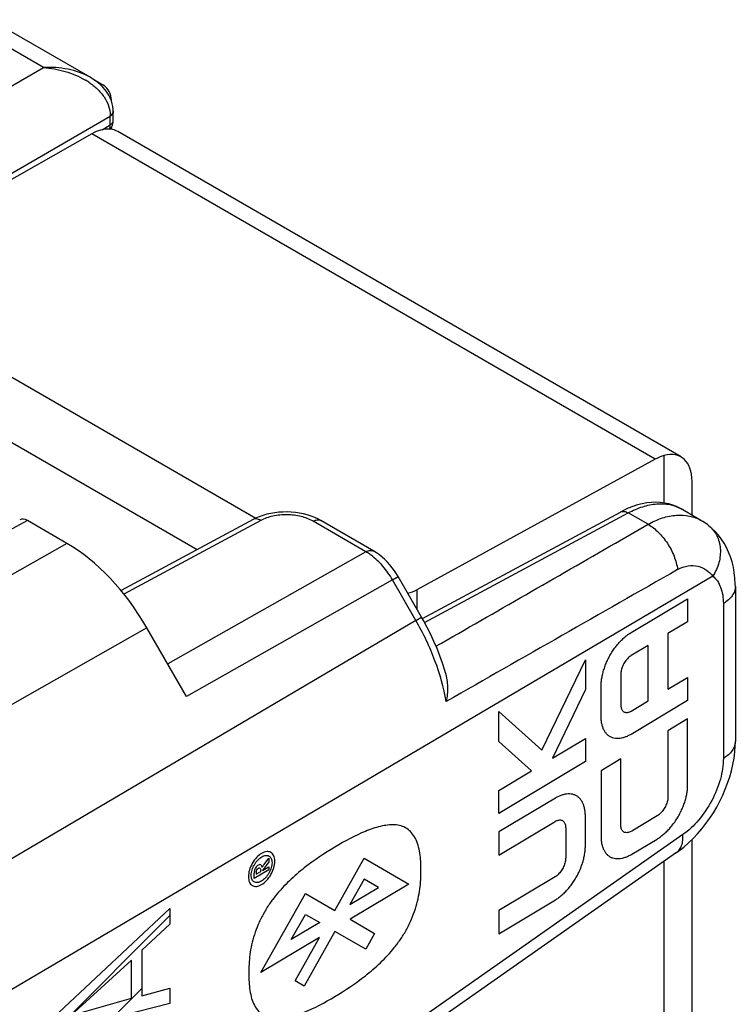
# Model space of a CAD drawing. Units: millimetres. Extents: x -38.3 to 39.8, y -38.1 to 41.4.
# Drawn here: x 25.7 to 39.1, y 6.6 to 25.1 of the extents above; entities that cross this region are included whole.
import ezdxf

# ---------------------------------------------------------------- set-up
doc = ezdxf.new("R2010")
doc.units = ezdxf.units.MM
doc.header["$LTSCALE"] = 16.335
for name, color, linetype in [('ASSI', 7, 'CONTINUOUS'), ('CURVE', 7, 'CONTINUOUS'), ('RACCORDO', 7, 'CONTINUOUS')]:
    doc.layers.add(name, color=color, linetype=linetype)

msp = doc.modelspace()

# ---------------------------------------------------------------- linework, layer by layer
at = {"layer": 'ASSI', "color": 7, "linetype": 'CONTINUOUS'}
for p, q in [((27.029, 23.973), (25.16, 25.052)), ((27.082, 23.94), (27.27, 23.832)), ((27.465, 23.338), (27.464, 23.368)), ((27.465, 23.324), (27.465, 23.338)), ((27.465, 23.163), (27.465, 23.324)), ((27.431, 23.032), (27.431, 22.995)), ((38.491, 15.663), (38.117, 15.879)), ((33.264, 13.821), (36.981, 15.82)), ((26.597, 15.231), (25.857, 15.659)), ((30.087, 15.679), (27.611, 14.347)), ((32.351, 15.087), (31.36, 15.659)), ((31.36, 15.659), (31.36, 15.659)), ((38.639, 15.562), (38.64, 15.562)), ((33.249, 13.849), (32.811, 14.608)), ((39.136, 14.423), (39.136, 11.521)), ((28.84, 12.361), (28.097, 13.648)), ((38.034, 9.435), (29.453, 3.422))]:
    msp.add_line(p, q, dxfattribs=at)
at = {"layer": 'ASSI', "color": 250, "linetype": 'CONTINUOUS'}
for p, q in [((26.156, 24.153), (25.059, 24.786)), ((23.97, 22.891), (26.156, 24.153)), ((24.312, 21.456), (27.409, 23.244)), ((27.255, 22.988), (27.409, 23.083)), ((27.409, 23.083), (27.409, 23.244)), ((33.304, 13.747), (37.127, 15.803)), ((37.498, 15.589), (37.127, 15.803)), ((25.857, 15.659), (21.18, 13.144)), ((30.232, 15.661), (27.665, 14.281)), ((32.205, 15.074), (31.214, 15.647)), ((36.886, 15.237), (37.498, 15.589)), ((26.597, 15.231), (22.034, 12.651)), ((32.205, 15.074), (28.487, 12.972)), ((38.715, 14.616), (25.427, 6.784)), ((32.705, 14.547), (32.811, 14.608)), ((32.705, 14.547), (28.84, 12.361)), ((33.143, 13.788), (32.705, 14.547)), ((38.911, 14.102), (38.911, 11.201)), ((33.143, 13.788), (33.249, 13.849)), ((33.143, 13.788), (24.802, 8.872)), ((28.097, 13.648), (23.534, 11.068)), ((38.15, 9.77), (29.453, 3.675))]:
    msp.add_line(p, q, dxfattribs=at)
at = {"layer": 'ASSI', "color": 7, "linetype": 'CONTINUOUS'}
for points in [[(27.464, 23.368), (27.457, 23.422), (27.446, 23.476), (27.43, 23.53), (27.408, 23.584), (27.381, 23.636), (27.35, 23.687), (27.313, 23.737), (27.271, 23.784), (27.226, 23.83), (27.175, 23.873), (27.121, 23.914), (27.063, 23.952), (27.03, 23.972)], [(27.43, 23.528), (27.43, 23.543), (27.426, 23.586), (27.418, 23.627), (27.406, 23.666), (27.39, 23.703), (27.37, 23.737), (27.347, 23.768), (27.32, 23.795), (27.291, 23.818), (27.27, 23.832)], [(27.408, 22.999), (27.425, 23.022), (27.439, 23.047), (27.451, 23.075), (27.459, 23.104), (27.463, 23.134), (27.465, 23.163)], [(38.117, 15.879), (38.105, 15.886), (38.035, 15.921), (37.963, 15.95), (37.887, 15.972), (37.808, 15.989), (37.728, 15.999), (37.645, 16.002), (37.561, 15.999), (37.476, 15.99), (37.39, 15.974), (37.303, 15.952), (37.215, 15.924), (37.127, 15.89), (37.039, 15.849), (36.981, 15.82)], [(31.36, 15.659), (31.313, 15.685), (31.246, 15.716), (31.177, 15.743), (31.106, 15.766), (31.033, 15.784), (30.958, 15.799), (30.881, 15.81), (30.804, 15.818), (30.726, 15.821), (30.649, 15.82), (30.571, 15.815), (30.495, 15.807), (30.419, 15.794), (30.345, 15.777), (30.273, 15.757), (30.203, 15.732), (30.136, 15.703), (30.087, 15.679)], [(38.639, 15.562), (38.619, 15.578), (38.574, 15.61), (38.528, 15.641), (38.491, 15.663)], [(39.136, 14.423), (39.135, 14.467), (39.129, 14.577), (39.117, 14.683), (39.099, 14.786), (39.075, 14.884), (39.045, 14.979), (39.01, 15.07), (38.969, 15.156), (38.924, 15.238), (38.873, 15.314), (38.818, 15.386), (38.759, 15.452), (38.697, 15.513), (38.64, 15.562)], [(32.811, 14.608), (32.779, 14.66), (32.741, 14.717), (32.7, 14.773), (32.656, 14.827), (32.61, 14.879), (32.562, 14.927), (32.511, 14.973), (32.459, 15.015), (32.405, 15.054), (32.351, 15.087)], [(33.697, 12.807), (33.684, 12.851), (33.641, 12.987), (33.592, 13.123), (33.539, 13.258), (33.482, 13.392), (33.421, 13.525), (33.355, 13.656), (33.285, 13.785), (33.249, 13.849)], [(38.034, 9.435), (38.074, 9.464), (38.168, 9.538), (38.259, 9.616), (38.346, 9.7), (38.429, 9.788), (38.509, 9.881), (38.585, 9.977), (38.656, 10.078), (38.724, 10.181), (38.787, 10.288), (38.846, 10.397), (38.9, 10.508), (38.948, 10.621), (38.992, 10.736), (39.031, 10.852), (39.063, 10.969), (39.09, 11.087), (39.111, 11.205), (39.126, 11.323), (39.134, 11.441), (39.136, 11.522)]]:
    msp.add_lwpolyline(points, dxfattribs=at)
at = {"layer": 'ASSI', "color": 250, "linetype": 'CONTINUOUS'}
for centre, radius, start, end in [((26.242, 22.736), 1.375, 56.3383, 59.3974), ((26.439, 23.246), 0.97, 359.8395, 0.6718)]:
    msp.add_arc(centre, radius, start, end, dxfattribs=at)
at = {"layer": 'ASSI', "color": 7, "linetype": 'CONTINUOUS'}
for centre, major_axis, ratio, start_param, end_param in [((25.857, 15.414), (-0.15, 0.26), 0.577156, -0.785294, -0.017447), ((26.597, 12.782), (-1.5, 2.598), 0.577405, -1.570655, -0.785383)]:
    msp.add_ellipse(centre, major_axis=major_axis, ratio=ratio, start_param=start_param, end_param=end_param, dxfattribs=at)
at = {"layer": 'ASSI', "color": 250, "linetype": 'CONTINUOUS'}
for points, knots in [([(27.029, 23.973), (26.903, 24.046), (26.612, 24.144), (26.309, 24.162), (26.156, 24.153)], [0, 0, 0, 0, 0.487804, 1, 1, 1, 1]), ([(26.156, 24.153), (26.294, 24.144), (26.567, 24.096), (26.824, 23.989), (26.942, 23.919)], [0, 0, 0, 0, 0.503268, 1, 1, 1, 1]), ([(27.004, 23.88), (27.061, 23.843), (27.167, 23.76), (27.297, 23.61), (27.385, 23.441), (27.408, 23.318), (27.409, 23.258)], [0, 0, 0, 0, 0.265811, 0.521753, 0.766003, 1, 1, 1, 1]), ([(27.198, 23.854), (27.204, 23.853), (27.229, 23.85), (27.253, 23.841), (27.27, 23.832)], [0, 0, 0, 0, 0.257583, 1, 1, 1, 1]), ([(27.459, 23.295), (27.456, 23.29), (27.444, 23.269), (27.425, 23.253), (27.409, 23.244)], [0, 0, 0, 0, 0.224939, 1, 1, 1, 1]), ([(27.465, 23.338), (27.465, 23.328), (27.46, 23.306), (27.447, 23.289), (27.439, 23.281)], [0, 0, 0, 0, 0.471008, 1, 1, 1, 1]), ([(27.465, 23.324), (27.465, 23.317), (27.463, 23.307), (27.46, 23.298), (27.459, 23.295)], [0, 0, 0, 0, 0.742906, 1, 1, 1, 1]), ([(27.394, 23), (27.396, 23.006), (27.406, 23.032), (27.409, 23.061), (27.409, 23.083)], [0, 0, 0, 0, 0.230398, 1, 1, 1, 1]), ([(27.409, 23.083), (27.425, 23.092), (27.452, 23.114), (27.465, 23.148), (27.465, 23.163)], [0, 0, 0, 0, 0.549243, 1, 1, 1, 1]), ([(37.127, 15.803), (37.214, 15.85), (37.388, 15.926), (37.653, 15.983), (37.901, 15.973), (38.051, 15.917), (38.117, 15.879)], [0, 0, 0, 0, 0.287738, 0.54651, 0.780636, 1, 1, 1, 1]), ([(31.214, 15.647), (31.144, 15.687), (30.983, 15.746), (30.725, 15.777), (30.466, 15.754), (30.303, 15.699), (30.232, 15.661)], [0, 0, 0, 0, 0.237246, 0.499986, 0.762731, 1, 1, 1, 1]), ([(36.981, 15.82), (36.991, 15.825), (37.013, 15.833), (37.05, 15.833), (37.089, 15.823), (37.114, 15.81), (37.127, 15.803)], [0, 0, 0, 0, 0.218691, 0.452243, 0.711464, 1, 1, 1, 1]), ([(37.498, 15.589), (37.583, 15.637), (37.756, 15.716), (38.023, 15.771), (38.273, 15.758), (38.425, 15.702), (38.491, 15.663)], [0, 0, 0, 0, 0.284183, 0.543029, 0.779716, 1, 1, 1, 1]), ([(30.232, 15.661), (30.22, 15.669), (30.195, 15.681), (30.156, 15.692), (30.119, 15.691), (30.096, 15.684), (30.087, 15.679)], [0, 0, 0, 0, 0.288536, 0.547757, 0.781309, 1, 1, 1, 1]), ([(31.214, 15.647), (31.227, 15.654), (31.252, 15.665), (31.291, 15.674), (31.328, 15.673), (31.35, 15.665), (31.36, 15.659)], [0, 0, 0, 0, 0.288531, 0.547735, 0.78129, 1, 1, 1, 1]), ([(37.498, 15.589), (37.568, 15.549), (37.704, 15.442), (37.869, 15.237), (37.993, 14.999), (38.041, 14.826), (38.053, 14.74)], [0, 0, 0, 0, 0.232926, 0.489531, 0.751726, 1, 1, 1, 1]), ([(38.64, 15.562), (38.67, 15.537), (38.727, 15.481), (38.815, 15.344), (38.869, 15.133), (38.841, 14.865), (38.765, 14.695), (38.715, 14.616)], [0, 0, 0, 0, 0.114004, 0.22964, 0.470194, 0.728157, 1, 1, 1, 1]), ([(32.205, 15.074), (32.218, 15.082), (32.243, 15.093), (32.282, 15.102), (32.319, 15.101), (32.341, 15.093), (32.351, 15.087)], [0, 0, 0, 0, 0.288491, 0.547707, 0.781295, 1, 1, 1, 1]), ([(32.304, 15.009), (32.296, 15.015), (32.264, 15.038), (32.23, 15.06), (32.205, 15.074)], [0, 0, 0, 0, 0.256233, 1, 1, 1, 1]), ([(32.705, 14.547), (32.652, 14.639), (32.533, 14.807), (32.384, 14.95), (32.304, 15.009)], [0, 0, 0, 0, 0.517251, 1, 1, 1, 1]), ([(38.053, 14.74), (38.114, 14.775), (38.24, 14.822), (38.434, 14.815), (38.598, 14.741), (38.681, 14.661), (38.715, 14.616)], [0, 0, 0, 0, 0.283094, 0.535741, 0.771638, 1, 1, 1, 1]), ([(38.715, 14.616), (38.747, 14.591), (38.806, 14.527), (38.867, 14.405), (38.904, 14.261), (38.911, 14.157), (38.911, 14.102)], [0, 0, 0, 0, 0.21666, 0.451622, 0.711909, 1, 1, 1, 1]), ([(39.136, 14.423), (39.136, 14.394), (39.125, 14.332), (39.079, 14.245), (39.006, 14.166), (38.945, 14.123), (38.911, 14.102)], [0, 0, 0, 0, 0.218757, 0.452301, 0.711317, 1, 1, 1, 1]), ([(33.712, 12.267), (33.666, 12.528), (33.517, 13.054), (33.282, 13.547), (33.143, 13.788)], [0, 0, 0, 0, 0.486757, 1, 1, 1, 1]), ([(39.136, 11.521), (39.136, 11.492), (39.125, 11.43), (39.079, 11.343), (39.006, 11.264), (38.945, 11.221), (38.911, 11.201)], [0, 0, 0, 0, 0.218757, 0.452301, 0.711317, 1, 1, 1, 1]), ([(38.911, 11.201), (38.911, 11.07), (38.866, 10.793), (38.705, 10.4), (38.466, 10.043), (38.26, 9.847), (38.15, 9.77)], [0, 0, 0, 0, 0.23523, 0.495685, 0.758457, 1, 1, 1, 1]), ([(38.034, 9.435), (38.055, 9.45), (38.095, 9.49), (38.134, 9.569), (38.153, 9.665), (38.153, 9.734), (38.15, 9.77)], [0, 0, 0, 0, 0.215049, 0.4467, 0.706809, 1, 1, 1, 1])]:
    msp.add_open_spline(points, degree=3, knots=knots, dxfattribs=at)
for points in [[(27.425, 23.269), (27.42, 23.265), (27.414, 23.261), (27.409, 23.257)], [(27.439, 23.281), (27.435, 23.277), (27.43, 23.273), (27.425, 23.269)], [(33.52, 13.302), (34.642, 13.947), (35.764, 14.592), (36.886, 15.237)], [(38.053, 14.74), (36.606, 13.916), (35.159, 13.091), (33.712, 12.267)]]:
    msp.add_open_spline(points, degree=3, dxfattribs=at)
at = {"layer": 'ASSI', "color": 7, "linetype": 'CONTINUOUS'}
msp.add_open_spline([(33.697, 12.807), (33.722, 12.721), (33.746, 12.539), (33.729, 12.357), (33.712, 12.267)], degree=3, knots=[0, 0, 0, 0, 0.496583, 1, 1, 1, 1], dxfattribs=at)
at = {"layer": 'CURVE', "color": 250, "linetype": 'CONTINUOUS'}
for p, q in [((37.179, 13.559), (38.241, 14.195)), ((38.241, 14.195), (38.241, 13.761)), ((38.241, 13.761), (37.872, 13.54)), ((37.872, 13.54), (37.872, 12.499)), ((37.503, 13.319), (37.184, 13.129)), ((37.503, 12.278), (37.503, 13.319)), ((35.508, 11.355), (36.322, 13.049)), ((36.322, 13.049), (36.322, 12.49)), ((36.986, 12.77), (36.986, 12.211)), ((37.872, 12.499), (38.241, 12.72)), ((38.241, 12.72), (38.241, 12.286)), ((36.322, 12.49), (35.703, 11.202)), ((36.617, 11.984), (36.617, 12.555)), ((38.241, 12.286), (37.179, 11.651)), ((37.184, 12.088), (37.503, 12.278)), ((34.698, 11.519), (34.698, 12.08)), ((34.698, 12.08), (35.508, 11.355)), ((38.241, 11.939), (37.872, 11.718)), ((38.241, 10.691), (38.241, 11.939)), ((37.872, 11.718), (37.872, 10.476)), ((35.313, 10.969), (34.698, 11.519)), ((35.703, 11.202), (36.322, 11.572)), ((36.322, 11.572), (36.322, 11.139)), ((36.322, 11.139), (34.698, 10.168)), ((36.986, 11.189), (36.617, 10.968)), ((36.986, 9.946), (36.986, 11.189)), ((34.698, 10.601), (35.313, 10.969)), ((36.617, 10.968), (36.617, 9.72)), ((34.698, 10.168), (34.698, 10.601)), ((35.761, 10.456), (34.698, 9.821)), ((34.698, 9.387), (35.756, 10.019)), ((36.322, 9.552), (36.322, 10.123)), ((37.667, 10.121), (37.192, 9.837)), ((34.698, 9.821), (34.698, 9.387)), ((35.953, 9.896), (35.953, 9.337)), ((37.192, 9.403), (37.667, 9.687)), ((30.383, 9.261), (30.262, 9.1)), ((30.297, 9.212), (30.383, 9.33)), ((30.383, 9.33), (30.383, 9.261)), ((31.623, 8.347), (32.175, 9.327)), ((32.175, 9.327), (33.012, 8.844)), ((30.383, 9.113), (30.11, 8.95)), ((30.11, 8.95), (30.11, 9.047)), ((30.148, 9.028), (30.232, 9.078)), ((30.148, 9.064), (30.148, 9.028)), ((30.232, 9.078), (30.232, 9.1)), ((30.262, 9.096), (30.383, 9.168)), ((30.262, 9.1), (30.262, 9.096)), ((30.383, 9.168), (30.383, 9.113)), ((32.173, 8.933), (31.906, 8.459)), ((32.44, 8.779), (32.173, 8.933)), ((35.756, 8.978), (34.698, 8.346)), ((31.906, 8.459), (32.44, 8.779)), ((33.012, 8.844), (31.909, 8.184)), ((30.234, 7.183), (31.07, 8.666)), ((31.07, 8.666), (31.623, 8.347)), ((34.698, 7.912), (35.761, 8.547)), ((26.443, 6.432), (28.529, 8.388)), ((28.529, 8.388), (28.529, 8.089)), ((34.698, 8.346), (34.698, 7.912)), ((30.805, 7.801), (31.072, 8.275)), ((31.072, 8.275), (31.339, 8.12)), ((31.909, 8.184), (32.369, 7.919)), ((28.529, 8.089), (28.001, 7.601)), ((31.339, 8.12), (30.805, 7.801)), ((31.623, 7.954), (31.044, 6.929)), ((32.202, 7.622), (31.623, 7.954)), ((31.336, 7.842), (30.234, 7.183)), ((30.876, 7.026), (31.336, 7.842)), ((32.369, 7.919), (32.202, 7.622)), ((28.001, 7.601), (28.001, 6.749)), ((27.805, 7.416), (26.671, 6.381)), ((27.805, 6.703), (27.805, 7.416)), ((31.044, 6.929), (30.876, 7.026)), ((28.001, 6.749), (28.529, 6.892)), ((28.529, 6.892), (28.529, 6.604)), ((26.671, 6.381), (27.805, 6.703)), ((28.529, 6.604), (26.443, 6.076))]:
    msp.add_line(p, q, dxfattribs=at)
at = {"layer": 'CURVE', "color": 7, "linetype": 'CONTINUOUS'}
for p, q in [((26.443, 6.167), (28.529, 8.253)), ((27.446, 6.33), (28.001, 6.885))]:
    msp.add_line(p, q, dxfattribs=at)
at = {"layer": 'CURVE', "color": 250, "linetype": 'CONTINUOUS'}
for points in [[(36.617, 12.555), (36.617, 12.579), (36.62, 12.627), (36.63, 12.705), (36.647, 12.788), (36.671, 12.873), (36.702, 12.959), (36.739, 13.044), (36.782, 13.129), (36.832, 13.21), (36.885, 13.285), (36.942, 13.355), (37.001, 13.418), (37.061, 13.474), (37.12, 13.522), (37.159, 13.548), (37.179, 13.559)], [(37.184, 13.129), (37.174, 13.123), (37.155, 13.11), (37.126, 13.084), (37.098, 13.053), (37.07, 13.017), (37.045, 12.978), (37.024, 12.935), (37.007, 12.892), (36.995, 12.849), (36.988, 12.808), (36.986, 12.782), (36.986, 12.77)], [(36.986, 12.211), (36.986, 12.198), (36.988, 12.174), (36.995, 12.142), (37.007, 12.113), (37.024, 12.09), (37.045, 12.073), (37.07, 12.063), (37.098, 12.06), (37.126, 12.063), (37.155, 12.072), (37.174, 12.082), (37.184, 12.088)], [(37.179, 11.651), (37.159, 11.639), (37.12, 11.619), (37.061, 11.595), (37.001, 11.579), (36.942, 11.572), (36.885, 11.574), (36.832, 11.585), (36.782, 11.607), (36.739, 11.64), (36.702, 11.681), (36.671, 11.73), (36.647, 11.786), (36.63, 11.848), (36.62, 11.914), (36.617, 11.96), (36.617, 11.984)], [(36.322, 10.123), (36.322, 10.147), (36.32, 10.193), (36.31, 10.258), (36.292, 10.321), (36.268, 10.377), (36.238, 10.426), (36.201, 10.467), (36.157, 10.5), (36.107, 10.521), (36.054, 10.533), (35.998, 10.535), (35.939, 10.528), (35.878, 10.512), (35.819, 10.488), (35.78, 10.468), (35.761, 10.456)], [(37.667, 9.687), (37.688, 9.7), (37.729, 9.727), (37.79, 9.776), (37.853, 9.833), (37.913, 9.898), (37.971, 9.969), (38.026, 10.045), (38.076, 10.127), (38.12, 10.212), (38.157, 10.297), (38.188, 10.382), (38.212, 10.466), (38.229, 10.546), (38.239, 10.621), (38.241, 10.668), (38.241, 10.691)], [(37.872, 10.476), (37.872, 10.464), (37.871, 10.441), (37.864, 10.403), (37.852, 10.362), (37.836, 10.32), (37.814, 10.278), (37.789, 10.238), (37.761, 10.202), (37.73, 10.169), (37.699, 10.142), (37.678, 10.128), (37.667, 10.121)], [(35.756, 10.019), (35.765, 10.025), (35.784, 10.034), (35.813, 10.043), (35.842, 10.047), (35.869, 10.044), (35.894, 10.034), (35.916, 10.017), (35.932, 9.993), (35.944, 9.965), (35.951, 9.932), (35.953, 9.909), (35.953, 9.896)], [(37.192, 9.837), (37.181, 9.83), (37.16, 9.82), (37.129, 9.81), (37.098, 9.806), (37.07, 9.808), (37.044, 9.818), (37.023, 9.834), (37.007, 9.857), (36.995, 9.884), (36.988, 9.913), (36.986, 9.935), (36.986, 9.946)], [(36.617, 9.72), (36.617, 9.697), (36.62, 9.653), (36.63, 9.59), (36.647, 9.53), (36.671, 9.475), (36.702, 9.427), (36.739, 9.386), (36.783, 9.354), (36.833, 9.333), (36.888, 9.321), (36.945, 9.32), (37.006, 9.327), (37.069, 9.344), (37.13, 9.369), (37.171, 9.391), (37.192, 9.403)], [(35.761, 8.547), (35.78, 8.559), (35.819, 8.585), (35.878, 8.632), (35.939, 8.688), (35.998, 8.752), (36.054, 8.821), (36.107, 8.897), (36.157, 8.978), (36.201, 9.063), (36.238, 9.148), (36.268, 9.233), (36.292, 9.319), (36.31, 9.401), (36.32, 9.479), (36.322, 9.528), (36.322, 9.552)], [(35.953, 9.337), (35.953, 9.324), (35.951, 9.299), (35.944, 9.258), (35.932, 9.215), (35.916, 9.172), (35.894, 9.129), (35.869, 9.089), (35.842, 9.054), (35.813, 9.023), (35.784, 8.997), (35.765, 8.984), (35.756, 8.978)], [(30.297, 9.212), (30.283, 9.194), (30.27, 9.176), (30.258, 9.157)]]:
    msp.add_open_spline(points, degree=3, dxfattribs=at)
for points, knots in [([(33.238, 9.102), (33.238, 9.215), (33.229, 9.379), (33.188, 9.575), (33.136, 9.705), (33.064, 9.81), (32.974, 9.89), (32.866, 9.94), (32.703, 9.964), (32.478, 9.935), (32.103, 9.806), (31.623, 9.549), (31.142, 9.232), (30.767, 8.911), (30.542, 8.672), (30.38, 8.453), (30.271, 8.274), (30.181, 8.086), (30.109, 7.894), (30.058, 7.704), (30.016, 7.458), (30.007, 7.283), (30.007, 7.17)], [0, 0, 0, 0, 0.062364, 0.093573, 0.124939, 0.1565, 0.188015, 0.21933, 0.250572, 0.312948, 0.375343, 0.5, 0.624657, 0.687052, 0.749428, 0.78067, 0.811986, 0.843501, 0.875061, 0.906427, 0.937636, 1, 1, 1, 1]), ([(30.248, 9.419), (30.216, 9.4), (30.151, 9.347), (30.068, 9.233), (30.013, 9.102), (29.995, 8.977), (30.013, 8.873), (30.068, 8.809), (30.15, 8.792), (30.215, 8.816), (30.248, 8.835)], [0, 0, 0, 0, 0.12504, 0.249999, 0.374965, 0.500021, 0.625063, 0.750028, 0.874993, 1, 1, 1, 1]), ([(30.248, 8.835), (30.28, 8.854), (30.345, 8.907), (30.429, 9.021), (30.483, 9.151), (30.502, 9.277), (30.483, 9.38), (30.427, 9.444), (30.346, 9.461), (30.281, 9.438), (30.248, 9.419)], [0, 0, 0, 0, 0.125042, 0.249996, 0.374959, 0.500016, 0.625041, 0.750022, 0.874997, 1, 1, 1, 1]), ([(30.246, 8.899), (30.221, 8.884), (30.17, 8.866), (30.105, 8.878), (30.062, 8.928), (30.047, 9.009), (30.064, 9.108), (30.109, 9.209), (30.174, 9.297), (30.225, 9.339), (30.251, 9.354)], [0, 0, 0, 0, 0.12501, 0.249971, 0.374937, 0.499964, 0.625001, 0.749984, 0.87497, 1, 1, 1, 1]), ([(30.251, 9.354), (30.276, 9.369), (30.327, 9.388), (30.391, 9.376), (30.434, 9.326), (30.449, 9.245), (30.433, 9.146), (30.387, 9.045), (30.322, 8.957), (30.271, 8.915), (30.246, 8.899)], [0, 0, 0, 0, 0.125012, 0.249969, 0.374935, 0.499972, 0.624999, 0.749987, 0.874977, 1, 1, 1, 1]), ([(30.007, 7.17), (30.007, 7.057), (30.017, 6.894), (30.058, 6.697), (30.109, 6.568), (30.181, 6.462), (30.271, 6.382), (30.38, 6.333), (30.542, 6.309), (30.767, 6.337), (31.142, 6.466), (31.623, 6.723), (32.103, 7.04), (32.479, 7.361), (32.703, 7.601), (32.866, 7.819), (32.974, 7.998), (33.064, 8.186), (33.136, 8.378), (33.188, 8.569), (33.229, 8.814), (33.238, 8.989), (33.238, 9.102)], [0, 0, 0, 0, 0.062364, 0.093573, 0.12494, 0.1565, 0.188015, 0.21933, 0.250572, 0.312948, 0.375344, 0.5, 0.624657, 0.687052, 0.749428, 0.78067, 0.811986, 0.8435, 0.875061, 0.906427, 0.937636, 1, 1, 1, 1]), ([(30.258, 9.157), (30.256, 9.18), (30.242, 9.209), (30.204, 9.208), (30.173, 9.193), (30.143, 9.166), (30.12, 9.125), (30.112, 9.085), (30.11, 9.059), (30.11, 9.047)], [0, 0, 0, 0, 0.248152, 0.372563, 0.497463, 0.621566, 0.745494, 0.871779, 1, 1, 1, 1]), ([(30.148, 9.064), (30.148, 9.079), (30.15, 9.115), (30.188, 9.145), (30.211, 9.148), (30.229, 9.137), (30.232, 9.115), (30.232, 9.1)], [0, 0, 0, 0, 0.248444, 0.496678, 0.623154, 0.745997, 1, 1, 1, 1])]:
    msp.add_open_spline(points, degree=3, knots=knots, dxfattribs=at)
at = {"layer": 'RACCORDO', "color": 7, "linetype": 'CONTINUOUS'}
for p, q in [((27.063, 22.912), (22.82, 20.505)), ((38.118, 16.853), (27.552, 22.953)), ((23.182, 19.723), (30.141, 15.705)), ((22.751, 18.747), (29.04, 15.116)), ((37.632, 16.81), (33.158, 14.361)), ((37.797, 16.878), (37.797, 15.99)), ((38.323, 15.76), (38.323, 16.396)), ((38.323, 5.047), (38.323, 9.678)), ((37.797, 9.27), (37.797, 4.806))]:
    msp.add_line(p, q, dxfattribs=at)
at = {"layer": 'RACCORDO', "color": 250, "linetype": 'CONTINUOUS'}
for p, q in [((37.632, 16.81), (27.063, 22.912)), ((33.158, 14.361), (33.158, 14.007))]:
    msp.add_line(p, q, dxfattribs=at)
at = {"layer": 'RACCORDO', "color": 7, "linetype": 'CONTINUOUS'}
for centre, major_axis, ratio, start_param, end_param in [((27.051, 22.088), (0.494, 0.87), 0.572272, 0.528478, 0.763705), ((27.048, 22.09), (0.507, 0.862), 0.582348, 0.00444, 0.537206), ((37.619, 15.986), (0.507, 0.862), 0.582348, 0.537206, 0.772433), ((37.622, 15.984), (0.494, 0.87), 0.572272, 5.493548, 6.811664), ((32.808, 14.567), (0.5, -0.007), 0.567225, -1.192241, -0.785697)]:
    msp.add_ellipse(centre, major_axis=major_axis, ratio=ratio, start_param=start_param, end_param=end_param, dxfattribs=at)

doc.saveas('drawing.dxf')
